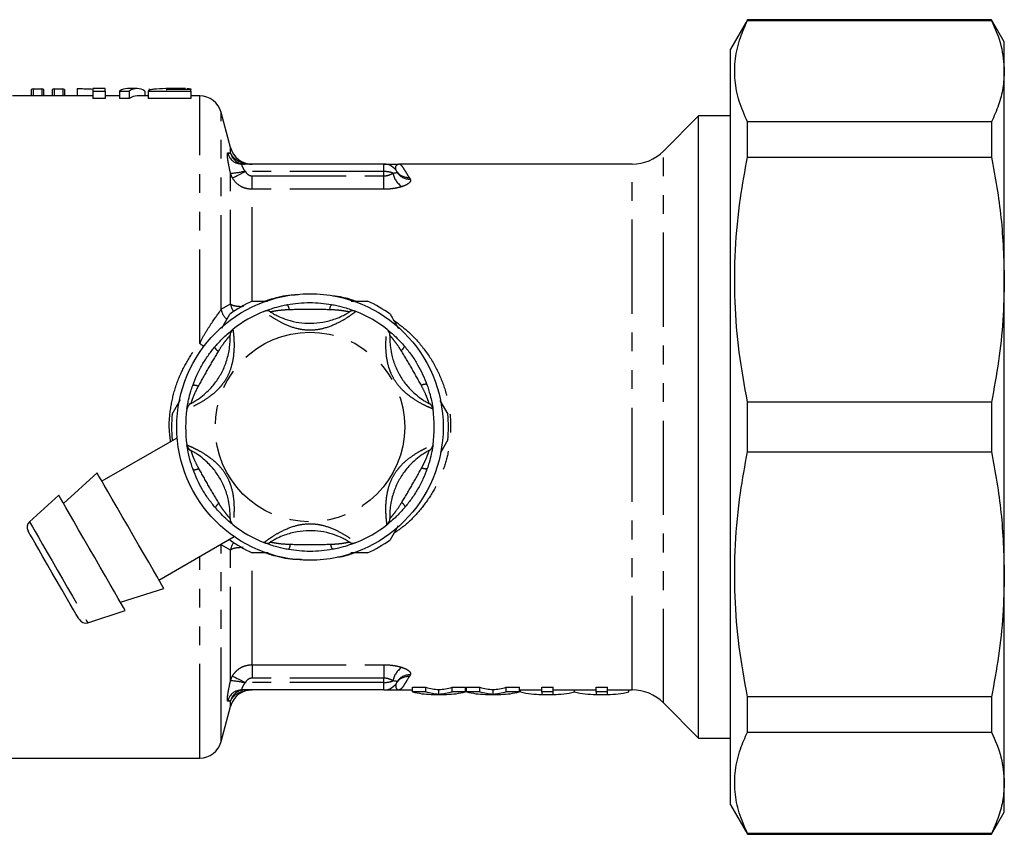
# Model space of a CAD drawing. Extents: x 148 to 258, y 83 to 267.
# Drawn here: x 192 to 258, y 83 to 138 of the extents above; entities that cross this region are included whole.
import ezdxf

# ---------------------------------------------------------------- set-up
doc = ezdxf.new("R2010")
doc.units = 0
doc.linetypes.add('PHANTOM', pattern=[12.7, 6.35, -1.27, 1.27, -1.27, 1.27, -1.27])
doc.layers.get('0').update_dxf_attribs({"linetype": 'CONTINUOUS'})

msp = doc.modelspace()

# ---------------------------------------------------------------- linework, layer by layer
at = {"color": 7, "linetype": 'CONTINUOUS'}
for p, q in [((241.142, 138.19), (239.987, 136.19)), ((257.621, 138.19), (241.142, 138.19)), ((241.142, 138.139), (241.142, 138.19)), ((241.142, 138.139), (257.621, 138.139)), ((258.487, 136.69), (257.621, 138.19)), ((257.621, 138.19), (257.621, 138.139)), ((258.487, 134.711), (258.487, 136.69)), ((239.987, 85.19), (239.987, 136.19)), ((258.487, 120.64), (258.487, 134.711)), ((196.914, 133.04), (191.485, 133.04)), ((192.754, 133.468), (192.754, 133.04)), ((192.901, 133.527), (192.901, 133.04)), ((192.901, 133.527), (193.474, 133.527)), ((193.474, 133.527), (193.474, 133.04)), ((193.6, 133.468), (193.6, 133.04)), ((194.164, 133.468), (194.164, 133.04)), ((194.311, 133.527), (194.311, 133.04)), ((194.311, 133.527), (194.884, 133.527)), ((194.884, 133.527), (194.884, 133.04)), ((195.011, 133.468), (195.011, 133.04)), ((195.857, 133.538), (195.857, 133.04)), ((197.761, 133.54), (196.914, 133.54)), ((196.914, 133.54), (196.914, 133.374)), ((196.914, 133.374), (197.761, 133.374)), ((196.914, 133.374), (196.914, 132.87)), ((197.761, 133.374), (197.761, 133.54)), ((197.761, 133.374), (197.761, 132.87)), ((198.73, 133.04), (197.761, 133.04)), ((198.73, 133.374), (199.382, 133.374)), ((198.73, 133.374), (198.73, 132.87)), ((199.911, 133.54), (199.259, 133.54)), ((199.382, 133.374), (199.382, 132.87)), ((200.652, 133.04), (199.911, 133.04)), ((200.44, 133.374), (200.44, 133.04)), ((200.652, 133.374), (203.543, 133.374)), ((200.652, 133.374), (200.652, 132.87)), ((200.722, 133.514), (200.722, 133.419)), ((202.188, 133.54), (201.85, 133.536)), ((203.543, 133.477), (201.881, 133.477)), ((203.182, 133.54), (202.188, 133.54)), ((203.112, 133.54), (203.182, 133.539)), ((203.112, 133.54), (203.112, 133.477)), ((203.543, 133.506), (203.543, 133.477)), ((203.543, 133.374), (203.543, 133.477)), ((203.543, 133.374), (203.543, 132.87)), ((204.139, 133.04), (203.543, 133.04)), ((197.761, 132.87), (196.914, 132.87)), ((199.382, 132.87), (198.73, 132.87)), ((203.543, 132.87), (200.652, 132.87)), ((206.224, 129.552), (205.587, 131.928)), ((237.837, 131.69), (235.466, 129.319)), ((239.987, 131.69), (237.837, 131.69)), ((237.837, 89.69), (237.837, 131.69)), ((241.142, 128.916), (241.142, 131.283)), ((257.621, 131.283), (241.142, 131.283)), ((257.621, 131.283), (257.621, 128.916)), ((216.587, 128.44), (206.996, 128.44)), ((233.345, 128.44), (217.587, 128.44)), ((241.142, 128.916), (257.621, 128.916)), ((258.487, 100.74), (258.487, 120.64)), ((207.692, 119.19), (208.72, 119.19)), ((214.373, 119.19), (215.483, 119.19)), ((205.624, 117.361), (206.174, 118.313)), ((202.279, 111.567), (202.839, 112.537)), ((220.368, 112.481), (220.896, 111.567)), ((241.142, 109.017), (241.142, 112.363)), ((257.621, 112.363), (241.142, 112.363)), ((257.621, 112.363), (257.621, 109.017)), ((202.597, 109.945), (197.538, 107.024)), ((220.896, 109.813), (220.399, 108.952)), ((241.142, 109.017), (257.621, 109.017)), ((197.213, 107.587), (194.94, 105.524)), ((194.615, 106.087), (192.641, 104.295)), ((217.545, 104.009), (217.001, 103.067)), ((201.388, 100.356), (206.467, 103.288)), ((208.773, 102.19), (207.692, 102.19)), ((215.483, 102.19), (214.358, 102.19)), ((258.487, 86.669), (258.487, 100.74)), ((198.79, 98.856), (201.713, 99.793)), ((196.576, 97.479), (199.115, 98.293)), ((218.504, 93.117), (219.412, 93.117)), ((218.504, 92.814), (218.504, 93.117)), ((219.412, 92.814), (219.412, 93.117)), ((221.186, 93.117), (222.094, 93.117)), ((221.186, 92.814), (221.186, 93.117)), ((222.094, 92.814), (222.094, 93.117)), ((222.158, 93.117), (223.065, 93.117)), ((222.158, 92.814), (222.158, 93.117)), ((223.065, 92.814), (223.065, 93.117)), ((224.84, 93.117), (225.748, 93.117)), ((224.84, 92.814), (224.84, 93.117)), ((225.748, 92.814), (225.748, 93.117)), ((227.254, 93.117), (228.023, 93.117)), ((227.254, 92.814), (227.254, 93.117)), ((228.023, 92.814), (228.023, 93.117)), ((230.908, 93.117), (231.677, 93.117)), ((230.908, 92.814), (230.908, 93.117)), ((231.677, 92.814), (231.677, 93.117)), ((216.587, 92.94), (206.996, 92.94)), ((217.587, 92.94), (218.504, 92.94)), ((219.412, 92.814), (218.504, 92.814)), ((219.781, 92.64), (220.817, 92.64)), ((220.299, 92.656), (220.299, 92.956)), ((222.094, 92.814), (221.186, 92.814)), ((222.094, 92.94), (222.158, 92.94)), ((223.065, 92.814), (222.158, 92.814)), ((223.435, 92.64), (224.471, 92.64)), ((223.953, 92.656), (223.953, 92.956)), ((225.748, 92.814), (224.84, 92.814)), ((225.748, 92.94), (227.054, 92.94)), ((225.812, 92.814), (225.812, 92.94)), ((227.054, 92.64), (228.219, 92.64)), ((228.023, 92.814), (227.254, 92.814)), ((227.254, 92.814), (227.254, 92.644)), ((228.023, 92.644), (228.023, 92.814)), ((228.219, 92.94), (230.708, 92.94)), ((229.456, 92.814), (229.456, 92.94)), ((229.466, 92.814), (229.466, 92.94)), ((230.708, 92.64), (231.874, 92.64)), ((231.677, 92.814), (230.908, 92.814)), ((230.908, 92.814), (230.908, 92.644)), ((231.677, 92.644), (231.677, 92.814)), ((231.874, 92.94), (233.345, 92.94)), ((233.12, 92.814), (233.12, 92.94)), ((241.142, 90.097), (241.142, 92.464)), ((257.621, 92.464), (241.142, 92.464)), ((257.621, 92.464), (257.621, 90.097)), ((205.587, 89.452), (206.224, 91.828)), ((235.466, 92.061), (237.837, 89.69)), ((241.142, 90.097), (257.621, 90.097)), ((237.837, 89.69), (239.987, 89.69)), ((187.587, 88.34), (204.139, 88.34)), ((258.487, 84.69), (258.487, 86.669)), ((239.987, 85.19), (241.142, 83.19)), ((257.621, 83.19), (258.487, 84.69)), ((241.142, 83.19), (241.142, 83.241)), ((257.621, 83.241), (241.142, 83.241)), ((241.142, 83.19), (257.621, 83.19)), ((257.621, 83.241), (257.621, 83.19))]:
    msp.add_line(p, q, dxfattribs=at)
at = {"color": 8, "linetype": 'PHANTOM'}
for p, q in [((204.139, 116.334), (204.139, 133.04)), ((205.587, 118.65), (205.587, 131.928)), ((206.224, 129.186), (206.224, 129.552)), ((235.466, 92.061), (235.466, 129.319)), ((216.587, 127.94), (216.587, 128.44)), ((233.345, 92.94), (233.345, 128.44)), ((206.224, 118.997), (206.224, 127.824)), ((216.587, 127.94), (207.232, 127.94)), ((216.587, 127.648), (216.587, 127.94)), ((207.673, 126.743), (207.673, 127.648)), ((207.673, 127.648), (216.587, 127.648)), ((216.587, 126.743), (216.587, 127.648)), ((207.673, 119.181), (207.673, 126.743)), ((216.587, 126.743), (207.673, 126.743)), ((205.587, 102.73), (205.596, 102.785)), ((205.587, 89.452), (205.587, 102.73)), ((204.139, 88.34), (204.139, 101.944)), ((206.224, 93.556), (206.224, 102.383)), ((207.673, 94.637), (207.673, 102.199)), ((207.673, 94.637), (216.587, 94.637)), ((207.673, 94.637), (207.673, 93.732)), ((216.587, 94.637), (216.587, 93.732)), ((216.587, 93.44), (207.232, 93.44)), ((216.587, 93.732), (207.673, 93.732)), ((216.587, 93.44), (216.587, 93.732)), ((216.587, 92.94), (216.587, 93.44)), ((206.224, 91.828), (206.224, 92.194))]:
    msp.add_line(p, q, dxfattribs=at)
at = {"color": 8, "linetype": 'PHANTOM', "flags": 128}
for points in [[(206.349, 127.513), (206.393, 127.534), (206.461, 127.567), (206.551, 127.611), (206.662, 127.664), (206.789, 127.726), (206.929, 127.794), (207.078, 127.866), (207.232, 127.94)], [(192.641, 104.295), (192.649, 104.281), (192.712, 104.172), (192.835, 103.958), (193.016, 103.644), (193.249, 103.242), (193.524, 102.765), (193.835, 102.227), (194.17, 101.645), (194.52, 101.04), (194.872, 100.43), (195.216, 99.834), (195.541, 99.272), (195.835, 98.762), (196.09, 98.32), (196.297, 97.961), (196.451, 97.696), (196.544, 97.534), (196.576, 97.479), (196.576, 97.479)], [(206.349, 93.867), (206.393, 93.846), (206.461, 93.813), (206.551, 93.769), (206.662, 93.716), (206.789, 93.654), (206.929, 93.586), (207.078, 93.514), (207.232, 93.44)]]:
    msp.add_lwpolyline(points, dxfattribs=at)
at = {"color": 7, "linetype": 'CONTINUOUS', "flags": 128}
for points in [[(201.713, 99.793), (201.682, 99.846), (201.591, 100.004), (201.442, 100.263), (201.239, 100.615), (200.987, 101.051), (200.694, 101.558), (200.367, 102.125), (200.015, 102.733), (199.649, 103.368), (199.277, 104.012), (198.911, 104.647), (198.559, 105.255), (198.233, 105.822), (197.939, 106.329), (197.688, 106.765), (197.484, 107.117), (197.335, 107.376), (197.244, 107.534), (197.213, 107.587), (197.213, 107.587)], [(199.115, 98.293), (199.084, 98.346), (198.993, 98.504), (198.844, 98.763), (198.641, 99.115), (198.389, 99.551), (198.096, 100.058), (197.769, 100.625), (197.417, 101.233), (197.051, 101.868), (196.679, 102.512), (196.313, 103.147), (195.961, 103.755), (195.634, 104.322), (195.341, 104.829), (195.089, 105.265), (194.886, 105.617), (194.737, 105.876), (194.646, 106.034), (194.615, 106.087), (194.615, 106.087)], [(195.99, 97.705), (195.983, 97.719), (195.921, 97.826), (195.799, 98.037), (195.622, 98.344), (195.396, 98.735), (195.129, 99.198), (194.831, 99.714), (194.512, 100.265), (194.185, 100.832), (193.861, 101.394), (193.551, 101.93), (193.267, 102.421), (193.02, 102.85), (192.817, 103.201), (192.667, 103.461), (192.575, 103.621), (192.544, 103.675), (192.544, 103.675)]]:
    msp.add_lwpolyline(points, dxfattribs=at)
at = {"color": 7, "linetype": 'CONTINUOUS'}
msp.add_circle((211.587, 110.69), 9, dxfattribs=at)
at = {"color": 8, "linetype": 'PHANTOM'}
msp.add_circle((211.587, 110.69), 6.4, dxfattribs=at)
at = {"color": 7, "linetype": 'CONTINUOUS'}
for centre, radius, start, end in [((204.139, 131.54), 1.5, 15, 90), ((207.673, 129.94), 1.5, 195, 269.96597), ((233.345, 131.44), 3, 270, 315), ((216.587, 127.44), 1, 27.82469, 90), ((211.587, 110.69), 9.35, 114.61998, 125.38002), ((211.587, 110.69), 9.35, 54.61998, 65.38002), ((211.587, 110.69), 8.4, 111.70289, 128.29711), ((208.666, 118.03), 0.5, 57.91626, 111.70289), ((214.509, 118.03), 0.5, 68.29711, 122.08374), ((211.587, 110.69), 8.4, 51.70289, 68.29711), ((206.692, 116.89), 0.5, 128.29711, 182.08374), ((216.483, 116.89), 0.5, 357.91626, 51.70289), ((211.587, 110.69), 8.4, 171.70289, 188.29711), ((203.77, 111.83), 0.5, 117.91626, 171.70289), ((219.405, 111.83), 0.5, 8.29711, 62.08374), ((211.587, 110.69), 8.4, 351.70289, 8.29711), ((211.587, 110.69), 9.35, 174.61998, 185.38002), ((211.587, 110.69), 9.35, 354.61998, 5.38002), ((203.77, 109.55), 0.5, 188.29711, 242.08374), ((219.405, 109.55), 0.5, 297.91626, 351.70289), ((206.692, 104.49), 0.5, 177.91626, 231.70289), ((216.483, 104.49), 0.5, 308.29711, 2.08374), ((192.977, 103.925), 0.5, 132.22512, 210), ((211.587, 110.69), 8.4, 231.70289, 248.29711), ((211.587, 110.69), 8.4, 291.70289, 308.29711), ((211.587, 110.69), 9.35, 234.61998, 245.38002), ((208.666, 103.35), 0.5, 248.29711, 302.08374), ((214.509, 103.35), 0.5, 237.91626, 291.70289), ((211.587, 110.69), 9.35, 294.61998, 305.38002), ((196.423, 97.955), 0.5, 210, 287.77488), ((216.587, 93.94), 1, 270, 332.17531), ((207.673, 91.44), 1.5, 105.87268, 165), ((233.345, 89.94), 3, 45, 90), ((204.139, 89.84), 1.5, 270, 345)]:
    msp.add_arc(centre, radius, start, end, dxfattribs=at)
at = {"color": 8, "linetype": 'PHANTOM'}
for centre, radius, start, end in [((206.997, 129.437), 0.997, 194.0166, 269.92504), ((207.191, 129.439), 0.999, 194.65285, 269.97366), ((206.063, 131.89), 4.069, 272.26731, 286.07685), ((218.51, 128.051), 1.331, 189.27504, 238.03704), ((218.213, 128.467), 0.923, 212.69883, 274.50001), ((218.283, 128.353), 0.926, 208.83848, 274.54494), ((206.612, 118.783), 1.034, 187.4354, 231.92459), ((207.245, 119.14), 1.031, 187.94645, 218.66568), ((209.627, 118.571), 0.571, 3.50797, 41.43089), ((213.561, 118.569), 0.652, 142.85335, 176.5342), ((206.555, 119.571), 4.04, 233.25867, 238.16536), ((205.75, 116.339), 0.652, 202.85533, 236.53183), ((217.433, 116.328), 0.571, 303.50678, 341.43192), ((203.782, 112.933), 0.571, 63.50697, 101.43201), ((219.398, 112.921), 0.652, 82.85426, 116.53307), ((203.777, 108.459), 0.652, 262.85421, 296.53322), ((219.393, 108.447), 0.571, 243.50697, 281.43201), ((205.742, 105.052), 0.571, 123.50849, 161.43021), ((217.425, 105.041), 0.652, 22.85436, 56.53279), ((207.245, 102.24), 1.031, 141.33432, 172.05355), ((209.614, 102.811), 0.652, 322.85418, 356.53231), ((213.548, 102.809), 0.571, 183.50797, 221.43089), ((218.51, 93.329), 1.331, 121.96296, 170.72496), ((218.213, 92.913), 0.923, 85.49999, 147.30117), ((218.283, 93.027), 0.926, 85.45506, 151.16152), ((206.063, 89.49), 4.069, 73.92315, 87.73269), ((206.997, 91.943), 0.997, 90.07496, 165.9834), ((207.191, 91.941), 0.999, 90.02634, 165.34715)]:
    msp.add_arc(centre, radius, start, end, dxfattribs=at)
at = {"color": 7, "linetype": 'CONTINUOUS'}
for centre, major_axis, ratio, start_param, end_param in [((193.011, 110.69), (0, 22.85), 0.14164, 0.033951, 0.079304), ((193.379, 110.69), (0, 22.85), 0.122471, 6.203881, 6.249234), ((194.421, 110.69), (0, 22.85), 0.14164, 0.033951, 0.079304), ((194.789, 110.69), (0, 22.85), 0.122471, 6.203881, 6.249234), ((199.259, 110.69), (0, 22.85), 0.192308, 0, 0.120643), ((199.911, 110.69), (0, 22.85), 0.192308, 6.162543, 6.403828), ((199.911, 110.69), (0, 22.35), 0.192308, 0, 0.123355), ((220.689, 110.69), (0, 17.75), 0.510957, 3.000278, 3.098581), ((219.909, 110.69), (0, 17.75), 0.510957, 3.184604, 3.282908), ((224.343, 110.69), (0, 17.75), 0.510957, 3.000278, 3.098581), ((223.563, 110.69), (0, 17.75), 0.510957, 3.184604, 3.282908), ((219.781, 110.69), (0, 18.05), 0.510874, 3.002642, 3.141593), ((220.689, 110.69), (0, 18.05), 0.510957, 3.002642, 3.099296), ((219.909, 110.69), (0, 18.05), 0.510957, 3.183889, 3.280544), ((220.817, 110.69), (0, 18.05), 0.510874, 3.141593, 3.280544), ((223.435, 110.69), (0, 18.05), 0.510874, 3.002642, 3.141593), ((224.343, 110.69), (0, 18.05), 0.510957, 3.002642, 3.099296), ((223.563, 110.69), (0, 18.05), 0.510957, 3.183889, 3.280544), ((224.471, 110.69), (0, 18.05), 0.510874, 3.141593, 3.280544), ((227.054, 110.69), (0, 18.05), 0.496894, 3.002642, 3.163902), ((227.054, 110.69), (0, 17.75), 0.496894, 3.141593, 3.164279), ((228.219, 110.69), (0, 17.75), 0.494644, 3.119302, 3.141593), ((228.219, 110.69), (0, 18.05), 0.494644, 3.119672, 3.280544), ((230.708, 110.69), (0, 18.05), 0.496894, 3.002642, 3.163902), ((230.708, 110.69), (0, 17.75), 0.496894, 3.141593, 3.164279), ((231.874, 110.69), (0, 17.75), 0.498098, 3.119302, 3.141593), ((231.874, 110.69), (0, 18.05), 0.498098, 3.119672, 3.280544)]:
    msp.add_ellipse(centre, major_axis=major_axis, ratio=ratio, start_param=start_param, end_param=end_param, dxfattribs=at)
at = {"color": 8, "linetype": 'PHANTOM'}
for centre, start_param, end_param in [((216.587, 127.44), 0.916155, 1.570796), ((216.587, 93.94), 4.712389, 5.367031)]:
    msp.add_ellipse(centre, major_axis=(1, 0), ratio=0.5, start_param=start_param, end_param=end_param, dxfattribs=at)
at = {"color": 7, "linetype": 'CONTINUOUS'}
for points, knots in [([(241.142, 131.283), (240.938, 131.748), (240.53, 132.678), (240.254, 134.103), (240.28, 135.543), (240.584, 136.895), (240.97, 137.756), (241.142, 138.139)], [0, 0, 0, 0, 0.205124, 0.410208, 0.620487, 0.830788, 1, 1, 1, 1]), ([(257.621, 138.139), (257.87, 137.574), (258.369, 136.439), (258.448, 135.289), (258.487, 134.711)], [0, 0, 0, 0, 0.497902, 1, 1, 1, 1]), ([(258.487, 134.711), (258.468, 134.331), (258.429, 133.571), (258.132, 132.425), (257.793, 131.666), (257.621, 131.283)], [0, 0, 0, 0, 0.33015, 0.661686, 1, 1, 1, 1]), ([(195.857, 133.538), (195.909, 133.538), (195.961, 133.538), (196.063, 133.537), (196.112, 133.536), (196.258, 133.534), (196.352, 133.533), (196.53, 133.528), (196.613, 133.526), (196.77, 133.519), (196.843, 133.515), (196.914, 133.51)], [0, 0, 0, 0, 0.125, 0.125, 0.25, 0.25, 0.5, 0.5, 0.75, 0.75, 1, 1, 1, 1]), ([(201.85, 133.536), (201.562, 133.53), (201.279, 133.516), (200.934, 133.479), (200.846, 133.463), (200.746, 133.434), (200.718, 133.423), (200.677, 133.4), (200.664, 133.387), (200.652, 133.374)], [0, 0, 0, 0, 0.5, 0.5, 0.75, 0.75, 0.875, 0.875, 1, 1, 1, 1]), ([(201.881, 133.477), (201.918, 133.483), (201.956, 133.488), (202.046, 133.497), (202.096, 133.501), (202.257, 133.511), (202.367, 133.517), (202.591, 133.527), (202.702, 133.531), (202.917, 133.537), (203.022, 133.539), (203.112, 133.54)], [0, 0, 0, 0, 0.125, 0.125, 0.25, 0.25, 0.5, 0.5, 0.75, 0.75, 1, 1, 1, 1]), ([(203.291, 133.539), (203.371, 133.538), (203.438, 133.534), (203.502, 133.526), (203.518, 133.523), (203.538, 133.515), (203.541, 133.511), (203.543, 133.506)], [0, 0, 0, 0, 0.5, 0.5, 0.75, 0.75, 1, 1, 1, 1]), ([(216.587, 128.44), (216.587, 128.44), (216.627, 128.44), (216.748, 128.44), (216.83, 128.44), (217.019, 128.44), (217.126, 128.44), (217.351, 128.44), (217.47, 128.44), (217.587, 128.44)], [0, 0, 0, 0, 0.25, 0.25, 0.5, 0.5, 0.75, 0.75, 1, 1, 1, 1]), ([(241.142, 112.363), (240.938, 113.487), (240.53, 115.733), (240.254, 119.172), (240.28, 122.648), (240.584, 125.914), (240.97, 127.99), (241.142, 128.916)], [0, 0, 0, 0, 0.205124, 0.410208, 0.620487, 0.830788, 1, 1, 1, 1]), ([(257.621, 128.916), (257.87, 127.552), (258.369, 124.812), (258.448, 122.034), (258.487, 120.64)], [0, 0, 0, 0, 0.497902, 1, 1, 1, 1]), ([(258.487, 120.64), (258.468, 119.723), (258.429, 117.887), (258.132, 115.122), (257.793, 113.289), (257.621, 112.363)], [0, 0, 0, 0, 0.3301502, 0.6616857, 1, 1, 1, 1]), ([(210.055, 118.949), (210.306, 118.989), (210.813, 119.069), (211.571, 119.1), (212.318, 119.072), (212.799, 119), (213.041, 118.963)], [0, 0, 0, 0, 0.254728, 0.513472, 0.755507, 1, 1, 1, 1]), ([(208.481, 118.495), (208.496, 118.5), (208.524, 118.512), (208.746, 118.597), (209.117, 118.723), (209.577, 118.853), (209.922, 118.922), (210.055, 118.949)], [0, 0, 0, 0, 0.177694, 0.357538, 0.546578, 0.824808, 1, 1, 1, 1]), ([(208.932, 118.454), (208.943, 118.446), (208.968, 118.43), (209.178, 118.305), (209.544, 118.118), (210.111, 117.895), (210.841, 117.723), (211.651, 117.67), (212.487, 117.746), (213.226, 117.948), (213.752, 118.177), (214.042, 118.332), (214.211, 118.433), (214.233, 118.447), (214.243, 118.454)], [0, 0, 0, 0, 0.0608248, 0.1294204, 0.1954125, 0.2824539, 0.3957218, 0.5088613, 0.6219773, 0.7474282, 0.8269858, 0.8842774, 0.941565, 1, 1, 1, 1]), ([(213.041, 118.963), (213.1, 118.953), (213.401, 118.898), (213.863, 118.783), (214.319, 118.636), (214.524, 118.56), (214.658, 118.509), (214.678, 118.501), (214.694, 118.495)], [0, 0, 0, 0, 0.074486, 0.379341, 0.597187, 0.767825, 0.812538, 1, 1, 1, 1]), ([(217.001, 118.313), (217.044, 118.239), (217.229, 117.919), (217.417, 117.593), (217.562, 117.342)], [0, 0, 0, 0, 0.231187, 1, 1, 1, 1]), ([(205.149, 116.085), (205.188, 116.131), (205.386, 116.364), (205.717, 116.707), (206.072, 117.029), (206.24, 117.168), (206.351, 117.259), (206.368, 117.272), (206.382, 117.282)], [0, 0, 0, 0, 0.0744858, 0.3793414, 0.5971871, 0.7678253, 0.8125381, 1, 1, 1, 1]), ([(216.793, 117.282), (216.805, 117.273), (216.83, 117.254), (217.014, 117.104), (217.309, 116.846), (217.652, 116.513), (217.884, 116.249), (217.974, 116.147)], [0, 0, 0, 0, 0.1776945, 0.3575385, 0.5465776, 0.8248087, 1, 1, 1, 1]), ([(203.536, 112.272), (203.548, 112.278), (203.575, 112.292), (203.788, 112.411), (204.133, 112.634), (204.609, 113.014), (205.123, 113.561), (205.575, 114.235), (205.927, 114.998), (206.121, 115.738), (206.186, 116.309), (206.197, 116.636), (206.194, 116.834), (206.192, 116.859), (206.192, 116.872)], [0, 0, 0, 0, 0.0608249, 0.1294204, 0.1954122, 0.2824537, 0.3957215, 0.5088613, 0.6219771, 0.7474281, 0.8269858, 0.8842774, 0.941565, 1, 1, 1, 1]), ([(216.983, 116.872), (216.982, 116.858), (216.981, 116.828), (216.978, 116.584), (216.999, 116.174), (217.089, 115.572), (217.306, 114.853), (217.664, 114.124), (218.148, 113.439), (218.693, 112.9), (219.154, 112.559), (219.432, 112.385), (219.605, 112.289), (219.628, 112.278), (219.639, 112.272)], [0, 0, 0, 0, 0.060825, 0.12942, 0.195412, 0.282454, 0.395722, 0.508861, 0.621977, 0.747428, 0.826986, 0.884277, 0.941565, 1, 1, 1, 1]), ([(203.669, 113.492), (203.76, 113.73), (203.943, 114.209), (204.296, 114.88), (204.694, 115.514), (204.997, 115.894), (205.149, 116.085)], [0, 0, 0, 0, 0.254727, 0.513473, 0.755507, 1, 1, 1, 1]), ([(217.974, 116.147), (218.134, 115.949), (218.457, 115.551), (218.862, 114.909), (219.212, 114.248), (219.39, 113.795), (219.479, 113.568)], [0, 0, 0, 0, 0.254727, 0.513473, 0.755508, 1, 1, 1, 1]), ([(203.275, 111.902), (203.278, 111.917), (203.282, 111.948), (203.319, 112.183), (203.396, 112.567), (203.513, 113.03), (203.625, 113.364), (203.669, 113.492)], [0, 0, 0, 0, 0.177694, 0.357539, 0.546578, 0.824809, 1, 1, 1, 1]), ([(219.479, 113.568), (219.499, 113.512), (219.602, 113.223), (219.734, 112.765), (219.835, 112.297), (219.872, 112.082), (219.894, 111.94), (219.897, 111.919), (219.9, 111.902)], [0, 0, 0, 0, 0.074486, 0.379341, 0.597188, 0.767825, 0.812538, 1, 1, 1, 1]), ([(203.696, 107.812), (203.676, 107.868), (203.573, 108.157), (203.441, 108.615), (203.34, 109.083), (203.303, 109.298), (203.281, 109.44), (203.278, 109.461), (203.275, 109.478)], [0, 0, 0, 0, 0.074486, 0.379341, 0.597188, 0.767825, 0.812538, 1, 1, 1, 1]), ([(206.192, 104.508), (206.192, 104.522), (206.194, 104.552), (206.197, 104.796), (206.176, 105.206), (206.086, 105.808), (205.869, 106.527), (205.511, 107.256), (205.027, 107.941), (204.482, 108.48), (204.021, 108.821), (203.743, 108.995), (203.57, 109.091), (203.547, 109.102), (203.536, 109.108)], [0, 0, 0, 0, 0.060825, 0.12942, 0.195412, 0.282454, 0.395722, 0.508861, 0.621977, 0.747428, 0.826986, 0.884277, 0.941565, 1, 1, 1, 1]), ([(219.639, 109.108), (219.627, 109.102), (219.6, 109.088), (219.387, 108.969), (219.042, 108.746), (218.566, 108.366), (218.052, 107.819), (217.6, 107.145), (217.248, 106.382), (217.054, 105.642), (216.989, 105.071), (216.978, 104.744), (216.981, 104.546), (216.983, 104.521), (216.983, 104.508)], [0, 0, 0, 0, 0.060825, 0.12942, 0.195412, 0.282454, 0.395722, 0.508861, 0.621977, 0.747428, 0.826986, 0.884277, 0.941565, 1, 1, 1, 1]), ([(219.9, 109.478), (219.897, 109.463), (219.893, 109.432), (219.856, 109.197), (219.779, 108.813), (219.662, 108.35), (219.55, 108.016), (219.506, 107.888)], [0, 0, 0, 0, 0.177694, 0.357539, 0.546578, 0.824809, 1, 1, 1, 1]), ([(241.142, 92.464), (240.938, 93.587), (240.53, 95.833), (240.254, 99.273), (240.28, 102.748), (240.584, 106.014), (240.97, 108.091), (241.142, 109.017)], [0, 0, 0, 0, 0.205124, 0.410208, 0.620487, 0.830788, 1, 1, 1, 1]), ([(257.621, 109.017), (257.87, 107.652), (258.369, 104.912), (258.448, 102.135), (258.487, 100.74)], [0, 0, 0, 0, 0.497902, 1, 1, 1, 1]), ([(205.201, 105.233), (205.041, 105.431), (204.718, 105.829), (204.313, 106.471), (203.963, 107.132), (203.785, 107.585), (203.696, 107.812)], [0, 0, 0, 0, 0.254727, 0.513473, 0.755508, 1, 1, 1, 1]), ([(219.506, 107.888), (219.415, 107.65), (219.232, 107.171), (218.879, 106.5), (218.481, 105.866), (218.178, 105.486), (218.026, 105.295)], [0, 0, 0, 0, 0.254727, 0.513473, 0.755508, 1, 1, 1, 1]), ([(206.382, 104.098), (206.37, 104.107), (206.345, 104.126), (206.161, 104.276), (205.866, 104.534), (205.523, 104.867), (205.291, 105.131), (205.201, 105.233)], [0, 0, 0, 0, 0.1776945, 0.3575385, 0.5465776, 0.8248087, 1, 1, 1, 1]), ([(218.026, 105.295), (217.987, 105.249), (217.789, 105.016), (217.458, 104.673), (217.103, 104.351), (216.935, 104.212), (216.824, 104.121), (216.807, 104.108), (216.793, 104.098)], [0, 0, 0, 0, 0.074486, 0.379341, 0.597187, 0.767825, 0.812538, 1, 1, 1, 1]), ([(214.243, 102.926), (214.232, 102.934), (214.207, 102.95), (213.997, 103.075), (213.631, 103.262), (213.064, 103.485), (212.333, 103.657), (211.524, 103.71), (210.688, 103.634), (209.949, 103.432), (209.422, 103.203), (209.133, 103.048), (208.964, 102.947), (208.942, 102.933), (208.932, 102.926)], [0, 0, 0, 0, 0.060825, 0.12942, 0.195412, 0.282454, 0.395721, 0.508861, 0.621977, 0.747428, 0.826986, 0.884277, 0.941565, 1, 1, 1, 1]), ([(210.134, 102.417), (210.075, 102.427), (209.774, 102.482), (209.312, 102.597), (208.856, 102.744), (208.651, 102.82), (208.517, 102.871), (208.497, 102.879), (208.481, 102.885)], [0, 0, 0, 0, 0.074484, 0.379341, 0.597187, 0.767825, 0.812538, 1, 1, 1, 1]), ([(213.12, 102.431), (212.869, 102.391), (212.362, 102.311), (211.604, 102.28), (210.857, 102.308), (210.376, 102.38), (210.134, 102.417)], [0, 0, 0, 0, 0.254726, 0.513472, 0.755507, 1, 1, 1, 1]), ([(214.694, 102.885), (214.679, 102.88), (214.651, 102.868), (214.429, 102.783), (214.058, 102.657), (213.598, 102.527), (213.253, 102.458), (213.12, 102.431)], [0, 0, 0, 0, 0.177694, 0.357538, 0.546577, 0.824808, 1, 1, 1, 1]), ([(258.487, 100.74), (258.468, 99.824), (258.429, 97.987), (258.132, 95.222), (257.793, 93.39), (257.621, 92.464)], [0, 0, 0, 0, 0.33015, 0.661686, 1, 1, 1, 1]), ([(216.587, 92.94), (216.587, 92.94), (216.627, 92.94), (216.748, 92.94), (216.83, 92.94), (217.114, 92.94), (217.351, 92.94), (217.587, 92.94)], [0, 0, 0, 0, 0.25, 0.25, 0.5, 0.5, 1, 1, 1, 1]), ([(241.142, 83.241), (240.938, 83.706), (240.53, 84.637), (240.254, 86.061), (240.28, 87.501), (240.584, 88.854), (240.97, 89.714), (241.142, 90.097)], [0, 0, 0, 0, 0.205124, 0.410208, 0.620487, 0.830788, 1, 1, 1, 1]), ([(257.621, 90.097), (257.87, 89.532), (258.369, 88.397), (258.448, 87.247), (258.487, 86.669)], [0, 0, 0, 0, 0.497902, 1, 1, 1, 1]), ([(258.487, 86.669), (258.468, 86.29), (258.429, 85.529), (258.132, 84.383), (257.793, 83.624), (257.621, 83.241)], [0, 0, 0, 0, 0.3301502, 0.6616857, 1, 1, 1, 1])]:
    msp.add_open_spline(points, degree=3, knots=knots, dxfattribs=at)
at = {"color": 8, "linetype": 'PHANTOM'}
for points, knots in [([(206.224, 127.824), (206.181, 128.006), (206.143, 128.183), (206.095, 128.433), (206.08, 128.512), (206.055, 128.66), (206.044, 128.731), (206.026, 128.858), (206.019, 128.915), (206.009, 129.015), (206.007, 129.058), (206.006, 129.161), (206.014, 129.196), (206.03, 129.195)], [0, 0, 0, 0, 0.25, 0.25, 0.375, 0.375, 0.5, 0.5, 0.625, 0.625, 0.75, 0.75, 1, 1, 1, 1]), ([(206.224, 129.186), (206.319, 128.954), (206.531, 128.764), (207.05, 128.508), (207.359, 128.44), (207.673, 128.44)], [0, 0, 0, 0, 0.5, 0.5, 1, 1, 1, 1]), ([(206.996, 128.44), (206.979, 128.44), (206.971, 128.427), (206.974, 128.375), (206.986, 128.338), (207.046, 128.202), (207.113, 128.089), (207.19, 127.98)], [0, 0, 0, 0, 0.25, 0.25, 0.5, 0.5, 1, 1, 1, 1]), ([(217.437, 127.968), (217.392, 128.04), (217.378, 128.107), (217.376, 128.225), (217.389, 128.275), (217.45, 128.398), (217.519, 128.44), (217.587, 128.44)], [0, 0, 0, 0, 0.25, 0.25, 0.5, 0.5, 1, 1, 1, 1]), ([(218.286, 127.547), (218.19, 127.693), (218.117, 127.822), (217.987, 128.045), (217.93, 128.138), (217.824, 128.288), (217.775, 128.345), (217.703, 128.402), (217.68, 128.416), (217.633, 128.435), (217.61, 128.44), (217.587, 128.44)], [0, 0, 0, 0, 0.25, 0.25, 0.5, 0.5, 0.75, 0.75, 0.875, 0.875, 1, 1, 1, 1]), ([(207.19, 127.98), (207.2, 127.966), (207.213, 127.954), (207.226, 127.944), (207.228, 127.943), (207.23, 127.941), (207.232, 127.94)], [0, 0, 0, 0, 0.0000505617, 0.0000505617, 0.0000505617, 0.00005754289, 0.00005754289, 0.00005754289, 0.00005754289]), ([(207.232, 127.94), (207.273, 127.856), (207.334, 127.782), (207.488, 127.677), (207.579, 127.648), (207.673, 127.648)], [0, 0, 0, 0, 0.5, 0.5, 1, 1, 1, 1]), ([(216.587, 127.648), (216.704, 127.648), (216.816, 127.667), (217.025, 127.735), (217.116, 127.782), (217.196, 127.837)], [0, 0, 0, 0, 0.5, 0.5, 1, 1, 1, 1]), ([(217.196, 127.837), (217.283, 127.84), (217.357, 127.848), (217.455, 127.874), (217.48, 127.891), (217.472, 127.907)], [0, 0, 0, 0, 0.5, 0.5, 1, 1, 1, 1]), ([(207.673, 126.743), (207.537, 126.743), (207.403, 126.761), (207.141, 126.831), (207.016, 126.883), (206.669, 127.085), (206.477, 127.281), (206.349, 127.513)], [0, 0, 0, 0, 0.25, 0.25, 0.5, 0.5, 1, 1, 1, 1]), ([(218.356, 127.43), (218.38, 127.387), (218.385, 127.343), (218.356, 127.252), (218.323, 127.206), (218.225, 127.116), (218.158, 127.072), (218, 126.992), (217.908, 126.955), (217.805, 126.922)], [0, 0, 0, 0, 0.25, 0.25, 0.5, 0.5, 0.75, 0.75, 1, 1, 1, 1]), ([(217.805, 126.922), (217.632, 126.866), (217.441, 126.822), (217.024, 126.759), (216.809, 126.743), (216.587, 126.743)], [0, 0, 0, 0, 0.5, 0.5, 1, 1, 1, 1]), ([(208.555, 119.19), (208.7, 119.242), (209.291, 119.455), (210.057, 119.606), (210.673, 119.628), (210.806, 119.632)], [0, 0, 0, 0, 0.201911, 0.827829, 1, 1, 1, 1]), ([(213.129, 119.554), (213.181, 119.549), (213.685, 119.502), (214.209, 119.375), (214.649, 119.2), (214.674, 119.19)], [0, 0, 0, 0, 0.098152, 0.948729, 1, 1, 1, 1]), ([(204.139, 116.334), (204.264, 116.587), (204.397, 116.829), (204.671, 117.288), (204.813, 117.507), (205.22, 118.105), (205.477, 118.436), (205.587, 118.65)], [0, 0, 0, 0, 0.25, 0.25, 0.5, 0.5, 1, 1, 1, 1]), ([(206.224, 118.997), (206.285, 118.959), (206.358, 118.912), (206.603, 118.856), (206.81, 118.825), (207.044, 118.839), (207.089, 118.842)], [0, 0, 0, 0, 0.3828907, 0.4636353, 0.8974289, 1, 1, 1, 1]), ([(214.694, 118.495), (214.68, 118.484), (214.653, 118.462), (214.438, 118.3), (214.083, 118.054), (213.468, 117.688), (212.691, 117.363), (211.88, 117.212), (211.272, 117.222), (210.585, 117.345), (209.897, 117.597), (209.237, 117.961), (208.793, 118.258), (208.528, 118.457), (208.496, 118.483), (208.481, 118.495)], [0, 0, 0, 0, 0.062622, 0.124191, 0.18553, 0.268465, 0.390083, 0.466423, 0.545726, 0.593615, 0.7015, 0.790758, 0.861088, 0.934813, 1, 1, 1, 1]), ([(210.197, 118.606), (210.084, 118.601), (209.805, 118.587), (209.432, 118.547), (209.136, 118.498), (208.965, 118.461), (208.943, 118.456), (208.932, 118.454)], [0, 0, 0, 0, 0.196585, 0.487399, 0.671028, 0.838278, 1, 1, 1, 1]), ([(212.91, 118.609), (212.469, 118.616), (211.565, 118.631), (210.66, 118.615), (210.197, 118.606)], [0, 0, 0, 0, 0.487349, 1, 1, 1, 1]), ([(214.243, 118.454), (214.235, 118.456), (214.225, 118.458), (214.149, 118.475), (214.068, 118.491), (213.887, 118.523), (213.582, 118.568), (213.208, 118.597), (212.96, 118.607), (212.91, 118.609)], [0, 0, 0, 0, 0.141068, 0.170291, 0.335388, 0.370869, 0.586195, 0.914879, 1, 1, 1, 1]), ([(217.235, 117.908), (217.578, 117.653), (218.336, 117.088), (219.324, 115.979), (220.169, 114.655), (220.768, 113.175), (221.075, 111.678), (221.112, 110.184), (220.913, 108.796), (220.497, 107.474), (219.886, 106.238), (219.064, 105.092), (218.186, 104.157), (217.524, 103.697), (217.259, 103.514)], [0, 0, 0, 0, 0.07647, 0.169234, 0.264772, 0.35499, 0.448674, 0.529443, 0.613022, 0.691107, 0.771347, 0.855828, 0.942401, 1, 1, 1, 1]), ([(206.382, 117.282), (206.384, 117.265), (206.389, 117.23), (206.423, 116.964), (206.458, 116.533), (206.467, 115.818), (206.36, 114.983), (206.085, 114.205), (205.772, 113.683), (205.323, 113.149), (204.761, 112.679), (204.116, 112.29), (203.636, 112.054), (203.331, 111.924), (203.293, 111.909), (203.275, 111.902)], [0, 0, 0, 0, 0.062622, 0.124191, 0.18553, 0.268465, 0.390083, 0.466423, 0.545726, 0.593615, 0.7015, 0.790758, 0.861088, 0.934813, 1, 1, 1, 1]), ([(219.9, 111.902), (219.883, 111.909), (219.851, 111.922), (219.603, 112.026), (219.213, 112.211), (218.589, 112.56), (217.919, 113.071), (217.382, 113.698), (217.087, 114.23), (216.849, 114.886), (216.723, 115.608), (216.709, 116.361), (216.744, 116.894), (216.785, 117.223), (216.791, 117.263), (216.793, 117.282)], [0, 0, 0, 0, 0.062622, 0.124191, 0.18553, 0.268465, 0.390083, 0.466423, 0.545726, 0.593615, 0.7015, 0.790758, 0.861088, 0.934813, 1, 1, 1, 1]), ([(206.192, 116.872), (206.186, 116.866), (206.179, 116.858), (206.126, 116.8), (206.071, 116.739), (205.953, 116.598), (205.762, 116.356), (205.55, 116.047), (205.418, 115.837), (205.391, 115.794)], [0, 0, 0, 0, 0.141068, 0.170291, 0.335387, 0.370869, 0.586195, 0.914879, 1, 1, 1, 1]), ([(217.748, 115.852), (217.687, 115.947), (217.535, 116.182), (217.314, 116.485), (217.124, 116.717), (217.006, 116.847), (216.991, 116.864), (216.983, 116.872)], [0, 0, 0, 0, 0.196584, 0.4874, 0.671028, 0.838278, 1, 1, 1, 1]), ([(202.176, 109.702), (202.138, 109.999), (202.039, 110.775), (202.162, 112.043), (202.491, 113.449), (203.058, 114.77), (203.645, 115.717), (204.039, 116.21), (204.139, 116.334)], [0, 0, 0, 0, 0.125384, 0.326941, 0.528548, 0.730368, 0.932274, 1, 1, 1, 1]), ([(205.391, 115.794), (205.164, 115.416), (204.699, 114.641), (204.261, 113.849), (204.037, 113.444)], [0, 0, 0, 0, 0.487348, 1, 1, 1, 1]), ([(219.106, 113.504), (218.892, 113.89), (218.453, 114.68), (217.987, 115.455), (217.748, 115.852)], [0, 0, 0, 0, 0.4873479, 1, 1, 1, 1]), ([(204.037, 113.444), (203.985, 113.344), (203.858, 113.095), (203.706, 112.752), (203.6, 112.471), (203.546, 112.304), (203.539, 112.283), (203.536, 112.272)], [0, 0, 0, 0, 0.196584, 0.4874, 0.671028, 0.838278, 1, 1, 1, 1]), ([(219.639, 112.272), (219.636, 112.28), (219.634, 112.29), (219.61, 112.364), (219.584, 112.443), (219.521, 112.615), (219.407, 112.902), (219.245, 113.24), (219.13, 113.459), (219.106, 113.504)], [0, 0, 0, 0, 0.141068, 0.170291, 0.335388, 0.370869, 0.586195, 0.914879, 1, 1, 1, 1]), ([(203.275, 109.478), (203.292, 109.471), (203.324, 109.458), (203.572, 109.354), (203.962, 109.169), (204.586, 108.82), (205.256, 108.309), (205.793, 107.682), (206.088, 107.15), (206.326, 106.494), (206.452, 105.772), (206.466, 105.019), (206.431, 104.486), (206.39, 104.157), (206.384, 104.117), (206.382, 104.098)], [0, 0, 0, 0, 0.062622, 0.124191, 0.18553, 0.268465, 0.390083, 0.466423, 0.545726, 0.593615, 0.7015, 0.790758, 0.861088, 0.934813, 1, 1, 1, 1]), ([(203.536, 109.108), (203.539, 109.1), (203.541, 109.09), (203.565, 109.016), (203.591, 108.937), (203.654, 108.765), (203.768, 108.478), (203.93, 108.14), (204.045, 107.921), (204.069, 107.876)], [0, 0, 0, 0, 0.1410682, 0.1702911, 0.3353879, 0.3708692, 0.5861951, 0.9148796, 1, 1, 1, 1]), ([(216.793, 104.098), (216.791, 104.115), (216.786, 104.15), (216.752, 104.416), (216.717, 104.847), (216.708, 105.562), (216.815, 106.397), (217.09, 107.175), (217.403, 107.697), (217.852, 108.231), (218.414, 108.701), (219.059, 109.09), (219.539, 109.326), (219.844, 109.456), (219.882, 109.471), (219.9, 109.478)], [0, 0, 0, 0, 0.062622, 0.124191, 0.18553, 0.268465, 0.390083, 0.466423, 0.545726, 0.593615, 0.7015, 0.790758, 0.861088, 0.934813, 1, 1, 1, 1]), ([(219.138, 107.936), (219.19, 108.036), (219.317, 108.285), (219.469, 108.628), (219.575, 108.909), (219.629, 109.076), (219.636, 109.097), (219.639, 109.108)], [0, 0, 0, 0, 0.196584, 0.4874, 0.671028, 0.838278, 1, 1, 1, 1]), ([(204.069, 107.876), (204.283, 107.49), (204.722, 106.7), (205.188, 105.925), (205.427, 105.528)], [0, 0, 0, 0, 0.487348, 1, 1, 1, 1]), ([(217.784, 105.586), (218.011, 105.964), (218.476, 106.739), (218.914, 107.531), (219.138, 107.936)], [0, 0, 0, 0, 0.487348, 1, 1, 1, 1]), ([(205.427, 105.528), (205.488, 105.433), (205.64, 105.198), (205.861, 104.895), (206.051, 104.663), (206.169, 104.533), (206.184, 104.516), (206.192, 104.508)], [0, 0, 0, 0, 0.196585, 0.487399, 0.671027, 0.838278, 1, 1, 1, 1]), ([(216.983, 104.508), (216.989, 104.514), (216.996, 104.522), (217.049, 104.58), (217.104, 104.641), (217.222, 104.782), (217.413, 105.024), (217.625, 105.333), (217.757, 105.543), (217.784, 105.586)], [0, 0, 0, 0, 0.1410683, 0.1702911, 0.3353878, 0.3708693, 0.586195, 0.9148789, 1, 1, 1, 1]), ([(208.481, 102.885), (208.495, 102.896), (208.522, 102.918), (208.736, 103.08), (209.092, 103.326), (209.707, 103.692), (210.484, 104.017), (211.295, 104.168), (211.903, 104.158), (212.59, 104.035), (213.278, 103.783), (213.938, 103.419), (214.382, 103.122), (214.647, 102.923), (214.679, 102.897), (214.694, 102.885)], [0, 0, 0, 0, 0.062622, 0.124191, 0.18553, 0.268465, 0.390083, 0.466423, 0.545726, 0.593615, 0.7015, 0.790758, 0.861088, 0.934813, 1, 1, 1, 1]), ([(207.079, 102.544), (207.065, 102.545), (206.89, 102.549), (206.592, 102.529), (206.366, 102.47), (206.264, 102.415), (206.238, 102.395), (206.224, 102.383)], [0, 0, 0, 0, 0.0321043, 0.4197458, 0.8034089, 0.8901406, 1, 1, 1, 1]), ([(208.932, 102.926), (208.94, 102.924), (208.95, 102.922), (209.026, 102.905), (209.107, 102.889), (209.288, 102.857), (209.593, 102.812), (209.967, 102.783), (210.215, 102.773), (210.265, 102.771)], [0, 0, 0, 0, 0.141068, 0.1702909, 0.3353873, 0.3708696, 0.5861938, 0.9148794, 1, 1, 1, 1]), ([(210.265, 102.771), (210.706, 102.764), (211.61, 102.749), (212.515, 102.765), (212.978, 102.774)], [0, 0, 0, 0, 0.487348, 1, 1, 1, 1]), ([(212.978, 102.774), (213.091, 102.779), (213.37, 102.793), (213.743, 102.833), (214.039, 102.882), (214.21, 102.919), (214.232, 102.924), (214.243, 102.926)], [0, 0, 0, 0, 0.196585, 0.487401, 0.671028, 0.838279, 1, 1, 1, 1]), ([(211.065, 101.732), (210.924, 101.733), (210.289, 101.74), (209.443, 101.886), (208.785, 102.119), (208.586, 102.19)], [0, 0, 0, 0, 0.16607, 0.746689, 1, 1, 1, 1]), ([(214.582, 102.19), (214.312, 102.088), (213.948, 101.95), (213.557, 101.905), (213.456, 101.894)], [0, 0, 0, 0, 0.741131, 1, 1, 1, 1]), ([(206.349, 93.867), (206.413, 93.983), (206.492, 94.088), (206.677, 94.278), (206.784, 94.361), (207.014, 94.496), (207.141, 94.549), (207.401, 94.619), (207.536, 94.637), (207.673, 94.637)], [0, 0, 0, 0, 0.25, 0.25, 0.5, 0.5, 0.75, 0.75, 1, 1, 1, 1]), ([(216.587, 94.637), (216.809, 94.637), (217.025, 94.62), (217.442, 94.558), (217.632, 94.514), (217.805, 94.458)], [0, 0, 0, 0, 0.5, 0.5, 1, 1, 1, 1]), ([(217.805, 94.458), (217.908, 94.425), (217.999, 94.388), (218.158, 94.308), (218.224, 94.264), (218.323, 94.175), (218.356, 94.128), (218.384, 94.037), (218.38, 93.993), (218.356, 93.95)], [0, 0, 0, 0, 0.25, 0.25, 0.5, 0.5, 0.75, 0.75, 1, 1, 1, 1]), ([(218.286, 93.833), (218.19, 93.687), (218.117, 93.558), (217.987, 93.335), (217.93, 93.242), (217.824, 93.092), (217.775, 93.035), (217.703, 92.978), (217.68, 92.964), (217.633, 92.945), (217.61, 92.94), (217.587, 92.94)], [0, 0, 0, 0, 0.25, 0.25, 0.5, 0.5, 0.75, 0.75, 0.875, 0.875, 1, 1, 1, 1]), ([(206.03, 92.185), (206.014, 92.184), (206.006, 92.219), (206.007, 92.321), (206.009, 92.364), (206.019, 92.463), (206.026, 92.521), (206.052, 92.711), (206.078, 92.864), (206.143, 93.194), (206.181, 93.374), (206.224, 93.556)], [0, 0, 0, 0, 0.25, 0.25, 0.375, 0.375, 0.5, 0.5, 0.75, 0.75, 1, 1, 1, 1]), ([(207.19, 93.4), (207.113, 93.291), (207.045, 93.177), (206.986, 93.042), (206.974, 93.004), (206.971, 92.953), (206.979, 92.94), (206.996, 92.94)], [0, 0, 0, 0, 0.5, 0.5, 0.75, 0.75, 1, 1, 1, 1]), ([(207.673, 93.732), (207.579, 93.732), (207.487, 93.702), (207.334, 93.598), (207.273, 93.524), (207.232, 93.44)], [0, 0, 0, 0, 0.5, 0.5, 1, 1, 1, 1]), ([(217.196, 93.543), (217.116, 93.598), (217.025, 93.645), (216.817, 93.713), (216.704, 93.732), (216.587, 93.732)], [0, 0, 0, 0, 0.5, 0.5, 1, 1, 1, 1]), ([(217.472, 93.473), (217.48, 93.489), (217.455, 93.506), (217.357, 93.532), (217.284, 93.54), (217.196, 93.543)], [0, 0, 0, 0, 0.5, 0.5, 1, 1, 1, 1]), ([(217.437, 93.412), (217.392, 93.34), (217.378, 93.273), (217.376, 93.155), (217.389, 93.105), (217.45, 92.982), (217.519, 92.94), (217.587, 92.94)], [0, 0, 0, 0, 0.25, 0.25, 0.5, 0.5, 1, 1, 1, 1]), ([(206.224, 92.194), (206.319, 92.426), (206.531, 92.616), (207.05, 92.872), (207.359, 92.94), (207.673, 92.94)], [0, 0, 0, 0, 0.5, 0.5, 1, 1, 1, 1])]:
    msp.add_open_spline(points, degree=3, knots=knots, dxfattribs=at)
for points in [[(206.03, 129.195), (206.111, 129.192), (206.176, 129.189), (206.224, 129.186)], [(206.349, 127.513), (206.295, 127.612), (206.254, 127.715), (206.224, 127.824)], [(218.286, 127.547), (218.31, 127.509), (218.334, 127.47), (218.356, 127.43)], [(205.587, 118.65), (205.802, 118.779), (206.015, 118.894), (206.224, 118.997)], [(206.224, 102.383), (206.015, 102.486), (205.802, 102.601), (205.587, 102.73)], [(206.224, 93.556), (206.254, 93.665), (206.295, 93.768), (206.349, 93.867)], [(218.356, 93.95), (218.334, 93.91), (218.31, 93.871), (218.286, 93.833)], [(207.232, 93.44), (207.216, 93.429), (207.201, 93.416), (207.19, 93.4)], [(206.224, 92.194), (206.176, 92.191), (206.111, 92.188), (206.03, 92.185)]]:
    msp.add_open_spline(points, degree=3, dxfattribs=at)

doc.saveas('drawing.dxf')
